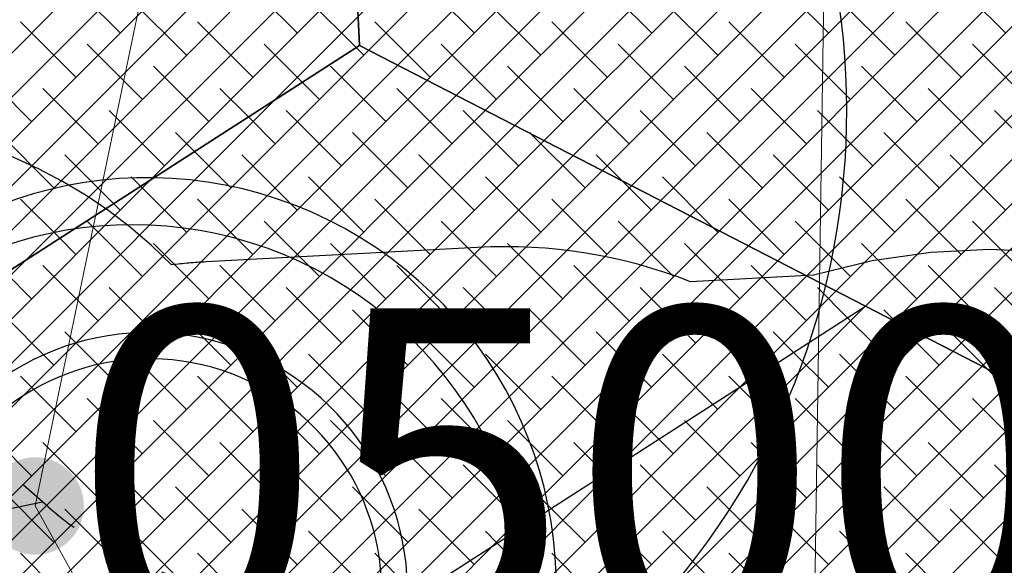
# Model space of a CAD drawing. Units: metres. Extents: x -4822648 to 658406, y -778516 to 194582.
# Drawn here: x 658220 to 658223, y 194480 to 194481 of the extents above; entities that cross this region are included whole.
import ezdxf

# ---------------------------------------------------------------- set-up
doc = ezdxf.new("R2010")
doc.units = ezdxf.units.M
doc.header["$LTSCALE"] = 20
doc.linetypes.add('HIDDEN', pattern=[9.524999999999999, 6.35, -3.175])
for name, color, linetype in [('00-I-J-paliglinija', 252, 'Continuous'), ('2d', 230, 'Continuous'), ('EN-Free_Space', 10, 'HIDDEN'), ('EN-Free_Space_Hatch', 10, 'HIDDEN'), ('EN-Safetyzone', 93, 'HIDDEN')]:
    doc.layers.add(name, color=color, linetype=linetype)
for name, color, linetype, lineweight in [('00-I-J-segums-1', 20, 'Continuous', 0), ('00-I-J-segums-2', 252, 'Continuous', 0), ('00-I-J-segums-4', 143, 'Continuous', 0), ('0_Izmeri', 10, 'Continuous', 15)]:
    doc.layers.add(name, color=color, linetype=linetype, lineweight=lineweight)
for name, color, linetype, lineweight, true_color in [('00-I-J-segums-3', 7, 'Continuous', 0, 0xf9e0ae), ('RainaParks_EXP$0$BUVE_BDET_####_####_#', 7, 'Continuous', 13, 0x009696), ('RainaParks_EXP$0$BUVE_ELEM_####_####_#', 7, 'Continuous', 13, 0x000000), ('RainaParks_EXP$0$ROBZ_KADS_####_TKST_#', 4, 'Continuous', 13, 0x00ffff), ('RainaParks_EXP$0$UDTK_VADP_UDEN_####_#', 7, 'RainaParks_EXP$0$UDTK_VADP_UDEN', 13, 0x00fea0)]:
    doc.layers.add(name, color=color, linetype=linetype, lineweight=lineweight, true_color=true_color)
doc.styles.add('RainaParks_EXP$0$Tahoma_1_LB', font='tahoma.ttf', dxfattribs={"height": 1})
doc.linetypes.add('RainaParks_EXP$0$UDTK_VADP_UDEN', pattern='A,7.5,-0.3,[145,_LV_TOPO_2012.shx,S=0,R=0,X=0,Y=0],-0.3,7.5', length=15.6)
pattern_1 = [(44.99999833247337, (662933.3274567939, 195170.1740755493), (-0.06735192410706323, 0.06735192018666547), []), (135.0000016675266, (662933.3274567939, 195170.1740755493), (-0.2020557723211897, 0.06735192018666548), [0.2381250043799811, -0.1428750026279886])]

# ---------------------------------------------------------------- blocks, each defined once
blk = doc.blocks.new('5')
at = {"layer": 'EN-Free_Space_Hatch'}
h = blk.add_hatch(dxfattribs=at)
h.set_pattern_fill('ANSI31', color=256, scale=1000)
h.set_pattern_definition([(45, (556459.415694298, -219572.655367672), (-2245.064030267288, 2245.064030267288), [])])
edge = h.paths.add_edge_path()
edge.add_line((566947.5596156435, -212517.0016660984), (592065.3781764673, -205811.3188377093))
edge.add_ellipse((594218.1657932599, -213875.1253346527), major_axis=(-8346.224879738278, 0), ratio=1, start_angle=169.1269821382124, end_angle=284.94759670584926, ccw=False)
edge.add_ellipse((589343.1671283836, -212938.7292486952), major_axis=(-13310.34107623709, 0), ratio=1, start_angle=104.9475967056674, end_angle=169.1269821380304, ccw=False)
edge.add_line((592776.3764963017, -225798.6768769636), (567658.5579354034, -232504.3597053527))
edge.add_ellipse((565505.7703186836, -224440.5532084578), major_axis=(-8346.224879672636, 0), ratio=1, start_angle=-10.873017862213374, end_angle=104.94759670545261, ccw=False)
edge.add_ellipse((570380.7689836035, -225376.9492943116), major_axis=(-13310.34107619467, 0), ratio=1, start_angle=284.94759670590287, end_angle=349.1269821382371, ccw=False)
edge = h.paths.add_edge_path()
edge.add_arc((524114.7736437803, -202072.5477270182), 9999.999999988837, 168.7394709889944, 260.8163389836259)
edge.add_line((522518.7768390493, -211944.3659080355), (534973.4918481575, -213957.9448651965))
edge.add_arc((537367.4870552254, -199150.2175936908), 14999.99999995861, 260.816338983721, 306.5811852644471)
edge.add_line((546306.9052705632, -211195.4158888641), (549667.8270538615, -208701.0870556231))
edge.add_arc((543708.2149102769, -200670.9548588307), 9999.999999996106, 306.5811852645319, 396.5811852645319)
edge.add_arc((543708.2149102475, -200670.9548588327), 10000.00000002097, 36.58118526444073, 120.8097527758985)
edge.add_arc((533464.4335516441, -183493.5003478833), 9999.999999944199, 262.20414192864575, 300.8097527758953, ccw=False)
edge.add_line((532107.9940453635, -193401.0768358386), (525407.7431945966, -192483.7500842265))
edge.add_arc((524051.3036882714, -202391.3265722653), 10000.00000003294, 82.20414192845716, 168.739470988891)
at = {"layer": '2d'}
for centre, radius, start, end in [((536087.6990113126, -193846.8095609429), 7076.826328443301, 257.4549032368163, 303.2053710925896), ((536075.831473218, -193853.7214775546), 7873.018772169966, 258.4393185870796, 296.1070804330083), ((526991.6111600117, -182309.2613190855), 22440.11447372808, 257.100742580714, 261.6660047876893), ((535963.6202922927, -193770.4146538558), 12450.29466912899, 259.4056369624834, 300.1754446969375), ((536202.7406040297, -194949.3742990098), 12133.1407052721, 257.3405882978003, 305.1689691707434)]:
    blk.add_arc(centre, radius, start, end, dxfattribs=at)
at = {"layer": 'EN-Free_Space'}
blk.add_lwpolyline([(514307.2795148657, -200119.842190824, 0.4248707044601721), (522518.7768390493, -211944.3659080355), (534973.4918481575, -213957.9448651965, 0.2023839992064234), (546306.9052705632, -211195.4158888641), (549667.8270538615, -208701.0870556231, 0.414213562373095), (551738.3471070693, -194711.3427152461, 0.3850087433541671), (538586.3242309259, -192082.2276033252, -0.1700602916810905), (532107.9940453635, -193401.0768358386), (525407.7431945966, -192483.7500842265, 0.3966112167635302), (514243.8095593171, -200438.6210360448)], format="xyb", dxfattribs=at)
blk = doc.blocks.new('*E15')
at = {"layer": '00-I-J-paliglinija', "xscale": 0.09999999958651083, "yscale": 0.1000000002095476, "zscale": 0.1, "rotation": 326.4742823816833}
blk.add_blockref('5', (10953.97645758092, -6180.203054781421), dxfattribs=at)
blk = doc.blocks.new('RainaParks_EXP$0$METCAU')
at = {"layer": 'RainaParks_EXP$0$BUVE_ELEM_####_####_#', "linetype": 'Continuous', "lineweight": 20, "ltscale": 0.7000000000000001, "true_color": 0x000000}
h = blk.add_hatch(color=18, dxfattribs=at)
edge = h.paths.add_edge_path()
edge.add_arc((0, 0), 0.1482733961302566, 0, 360)
blk = doc.blocks.new('RainaParks_EXP')
at = {"layer": 'RainaParks_EXP$0$BUVE_BDET_####_####_#'}
blk.add_lwpolyline([(658221.081, 194483.512), (658220.32, 194479.86), (658222.132, 194476.583), (658222.2610000002, 194471.49), (658226.9870000001, 194471.402), (658229.14, 194475.257), (658230.197, 194478.414), (658227.163, 194482.175), (658225.466, 194482.864)], close=True, dxfattribs=at)
at = {"layer": 'RainaParks_EXP$0$UDTK_VADP_UDEN_####_#'}
blk.add_lwpolyline([(658223.0398435603, 194502.6656065963), (658222.4295146639, 194462.1320283723)], dxfattribs=at)
at = {"layer": 'RainaParks_EXP$0$BUVE_ELEM_####_####_#', "color": 18, "linetype": 'Continuous', "lineweight": 20, "ltscale": 0.7000000000000001, "true_color": 0x000000}
blk.add_blockref('RainaParks_EXP$0$METCAU', (658220.32, 194479.86), dxfattribs=at)
at = {"layer": 'RainaParks_EXP$0$ROBZ_KADS_####_TKST_#', "style": 'RainaParks_EXP$0$Tahoma_1_LB'}
blk.add_text('05000018204', height=1, dxfattribs=at).set_placement((658220.4332629909, 194479.4615663464))

msp = doc.modelspace()

# ---------------------------------------------------------------- hatches: boundary and pattern name
at = {"layer": '00-I-J-segums-1'}
h = msp.add_hatch(dxfattribs=at)
h.set_pattern_fill('ANSI38', color=256, scale=0.03000000142492354, style=0)
h.set_pattern_definition(pattern_1)
h.paths.add_polyline_path([(658216.0900204957, 194472.4507507051), (658217.5418965804, 194473.488923381), (658217.3757441008, 194476.9490379888), (658221.3901690525, 194479.5311229547), (658222.8469045955, 194480.468097737), (658221.3070928126, 194481.2611802586), (658215.8359323185, 194477.7421205109)])
at = {"layer": '00-I-J-segums-2'}
h = msp.add_hatch(dxfattribs=at)
h.set_pattern_fill('ANSI38', color=256, scale=0.03000000142492354, style=0)
h.set_pattern_definition(pattern_1)
h.paths.add_polyline_path([(658221.1498254817, 194484.5362622226), (658221.3070928126, 194481.2611802586), (658215.8359323185, 194477.7421205109), (658216.0884597987, 194472.4832521181), (658214.1002939016, 194471.1604231962), (658211.999885731, 194474.3172633133), (658211.5767075137, 194483.1299222345), (658215.6786649874, 194481.0172024748)])
at = {"layer": '00-I-J-segums-3'}
h = msp.add_hatch(dxfattribs=at)
h.set_pattern_fill('ANSI38', color=256, scale=0.03000000142492354, style=0)
h.set_pattern_definition(pattern_1)
edge = h.paths.add_edge_path()
edge.add_line((658227.090268376, 194478.2825464346), (658221.3070928126, 194481.2611802586))
edge.add_line((658221.3070928126, 194481.2611802586), (658221.2320691887, 194482.8235423596))
edge.add_line((658221.2320691887, 194482.8235423596), (658220.993817947, 194487.7851090097))
edge.add_line((658220.993817947, 194487.7851090097), (658222.4372148871, 194488.6864588998))
edge.add_line((658222.4372148871, 194488.6864588998), (658226.4662382376, 194491.2779335807))
edge.add_line((658226.4662382376, 194491.2779335807), (658229.1109605647, 194489.9157651147))
edge.add_line((658229.1109605647, 194489.9157651147), (658229.0047786137, 194489.696569973))
edge.add_ellipse((658231.9928529733, 194488.2490947873), major_axis=(3.32020677586307, 3.398425511474368e-05), ratio=0.9999999418357811, start_angle=154.1530574421607, end_angle=214.4152372126932)
edge.add_line((658229.2538237011, 194486.3725311001), (658226.7831854114, 194484.7834123444))
edge.add_line((658226.7831854114, 194484.7834123444), (658227.090268376, 194478.2825464346))
at = {"layer": '00-I-J-segums-4'}
h = msp.add_hatch(dxfattribs=at)
h.set_pattern_fill('ANSI38', color=256, scale=0.03000000142492354, style=0)
h.set_pattern_definition(pattern_1)
h.paths.add_polyline_path([(658227.0902683762, 194478.2825464322), (658225.6335328337, 194477.3455716503), (658225.7996853132, 194473.8854570424), (658221.7852603616, 194471.3033720765), (658217.5042970446, 194473.508289082), (658217.3757441008, 194476.9490379888), (658222.8469045955, 194480.468097737)])

# ---------------------------------------------------------------- linework, layer by layer
at = {"layer": '00-I-J-paliglinija'}
for points in [[(658221.3070928126, 194481.2611802586), (658220.9950777434, 194487.7588738329), (658226.4662382376, 194491.2779335807), (658232.249413801, 194488.2992997542), (658232.5614288703, 194481.8016061799), (658227.0902683762, 194478.2825464322)], [(658221.1498254817, 194484.5362622226), (658221.3070928126, 194481.2611802586), (658215.8359323185, 194477.7421205109), (658216.0884597987, 194472.4832521181), (658214.1002939016, 194471.1604231962), (658211.999885731, 194474.3172633133), (658211.5767075137, 194483.1299222345), (658215.6786649874, 194481.0172024748)], [(658227.0902683762, 194478.2825464322), (658225.6335328337, 194477.3455716503), (658225.7996853132, 194473.8854570424), (658221.7852603616, 194471.3033720765), (658217.5042970446, 194473.508289082), (658217.3757441008, 194476.9490379888), (658222.8469045955, 194480.468097737)]]:
    msp.add_lwpolyline(points, close=True, dxfattribs=at)
msp.add_lwpolyline([(658216.2429181413, 194471.1955120981), (658216.1479473878, 194471.2444269366), (658215.8359323185, 194477.7421205109), (658221.3070928126, 194481.2611802586), (658227.0902683762, 194478.2825464322)], dxfattribs=at)
at = {"layer": '00-I-J-segums-2'}
msp.add_lwpolyline([(658216.0900204957, 194472.4507507051), (658217.5418965804, 194473.488923381), (658217.3757441008, 194476.9490379888), (658221.3901690525, 194479.5311229547), (658222.8469045955, 194480.468097737), (658221.3070928126, 194481.2611802586), (658215.8359323185, 194477.7421205109)], close=True, dxfattribs=at)
at = {"layer": '00-I-J-segums-3'}
msp.add_lwpolyline([(658227.090268376, 194478.2825464346), (658221.3070928126, 194481.2611802586), (658221.2320691887, 194482.8235423596), (658220.993817947, 194487.7851090097), (658222.4372148871, 194488.6864588998), (658226.4662382376, 194491.2779335807), (658229.1109605647, 194489.9157651147), (658229.0047786137, 194489.696569973, 0.2691756777013144), (658229.2538237011, 194486.3725311001), (658226.7831854114, 194484.7834123444)], format="xyb", close=True, dxfattribs=at)
at = {"layer": 'EN-Safetyzone'}
msp.add_lwpolyline([(658220.776379666, 194472.9286563319), (658223.9467971101, 194472.977992379, 0.2654445377883761), (658225.2942705981, 194473.6569459226), (658225.5009881797, 194473.9954656426, 0.3723769777532742), (658225.2473616446, 194475.9691457039), (658224.0768007815, 194477.0168154787, 0.9160127439463622), (658222.6883323198, 194480.562002485), (658222.3144049245, 194480.5420427711, 0.1069420716191721), (658221.6654329037, 194480.6465129914), (658220.8399680823, 194480.6024508502, 0.01690453869225117), (658220.7353021792, 194480.5933222739, 0.2263719358282901), (658219.520504349, 194481.0333102951), (658219.0771370853, 194481.4320343725, 0.4129059403640912), (658217.6679007487, 194481.3604799312), (658217.2887381809, 194480.9426333149, 0.4083915551157976), (658217.3426820992, 194479.5436137215), (658217.7590809311, 194479.1503611124, 0.2226904811490998), (658218.2540219479, 194477.9775034561), (658218.6754154323, 194477.5979230201, 0.0459298668450352), (658218.4366395534, 194477.1246804229), (658217.3988843594, 194476.7487949052, 0.5474579563686226), (658216.0325837126, 194473.8444632092, 0.5099285456730458), (658218.7391404198, 194472.3553343536), (658220.5410460477, 194473.0075153284)], format="xyb", close=True, dxfattribs=at)

# ---------------------------------------------------------------- block references
at = {"layer": '0_Izmeri'}
msp.add_blockref('RainaParks_EXP', (0, 0), dxfattribs=at)
at = {"layer": '0_Izmeri', "xscale": 0.001000000047497451, "yscale": 0.0009999999892897904, "zscale": 0.001}
msp.add_blockref('*E15', (658175.7290000002, 194531.54905), dxfattribs=at)

doc.saveas('drawing.dxf')
